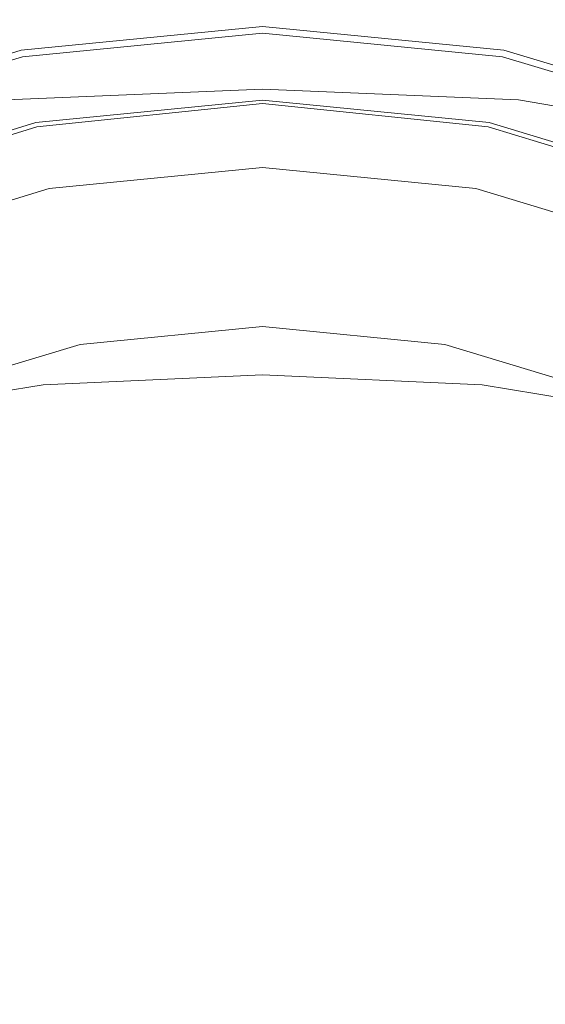
# Model space of a CAD drawing. Extents: x -25 to 25, y -239 to 25.
# Drawn here: x -5 to 6, y 5 to 25 of the extents above; entities that cross this region are included whole.
import ezdxf

# ---------------------------------------------------------------- set-up
doc = ezdxf.new("R2010")
doc.units = 0
doc.header["$LTSCALE"] = 500
doc.header["$MEASUREMENT"] = 0
doc.layers.add('VASTO_CHROM', color=7, linetype='Continuous')

msp = doc.modelspace()

# ---------------------------------------------------------------- linework, layer by layer
at = {"layer": 'VASTO_CHROM', "lineweight": 0}
for points, invisible_edges in [([(-4.877, 24.52, 1), (-4.877, 24.52, 5.5), (0, 25, 5.5), (0, 25, 1)], 15), ([(0, 25, 5.5), (-4.877, 24.52, 5.5), (-4.825, 24.256, 6.5), (0, 24.731, 6.5)], 11), ([(-4.877, 24.52, 1), (0, 25, 1), (0, 24.865, 0.5), (-4.851, 24.388, 0.5)], 11), ([(0, 25, 1), (0, 25, 5.5), (4.877, 24.52, 5.5), (4.877, 24.52, 1)], 15), ([(4.877, 24.52, 5.5), (0, 25, 5.5), (0, 24.731, 6.5), (4.825, 24.256, 6.5)], 11), ([(0, 25, 1), (4.877, 24.52, 1), (4.851, 24.388, 0.5), (0, 24.865, 0.5)], 11), ([(-4.851, 24.388, 0.5), (0, 24.865, 0.5), (0, 24.498, 0.134), (-4.779, 24.027, 0.134)], 15), ([(0, 24.731, 6.5), (-4.825, 24.256, 6.5), (-4.681, 23.534, 7.232), (0, 23.995, 7.232)], 15), ([(0, 24.865, 0.5), (4.851, 24.388, 0.5), (4.779, 24.027, 0.134), (0, 24.498, 0.134)], 15), ([(4.825, 24.256, 6.5), (0, 24.731, 6.5), (0, 23.995, 7.232), (4.681, 23.534, 7.232)], 15), ([(-9.567, 23.097, 1), (-9.567, 23.097, 5.5), (-4.877, 24.52, 5.5), (-4.877, 24.52, 1)], 15), ([(-4.877, 24.52, 5.5), (-9.567, 23.097, 5.5), (-9.464, 22.848, 6.5), (-4.825, 24.256, 6.5)], 11), ([(-9.567, 23.097, 1), (-4.877, 24.52, 1), (-4.851, 24.388, 0.5), (-9.516, 22.973, 0.5)], 11), ([(-9.516, 22.973, 0.5), (-4.851, 24.388, 0.5), (-4.779, 24.027, 0.134), (-9.375, 22.633, 0.134)], 15), ([(-5.227, 24.133, 84.742), (-5.203, 23.923, 87.217), (0, 24.141, 87.217), (0, 24.352, 84.742)], 15), ([(-5.227, 24.133, 84.742), (0, 24.352, 84.742), (0, 24.298, 82.75), (-5.203, 24.079, 82.75)], 15), ([(-4.779, 24.027, 0.134), (0, 24.498, 0.134), (0, 23.995), (-4.681, 23.534)], 15), ([(0, 24.498, 0.134), (4.779, 24.027, 0.134), (4.681, 23.534), (0, 23.995)], 15), ([(5.227, 24.133, 84.742), (5.203, 24.079, 82.75), (0, 24.298, 82.75), (0, 24.352, 84.742)], 15), ([(5.227, 24.133, 84.742), (0, 24.352, 84.742), (0, 24.141, 87.217), (5.203, 23.923, 87.217)], 15), ([(4.851, 24.388, 0.5), (9.516, 22.973, 0.5), (9.375, 22.633, 0.134), (4.779, 24.027, 0.134)], 15), ([(9.567, 23.097, 5.5), (4.877, 24.52, 5.5), (4.825, 24.256, 6.5), (9.464, 22.848, 6.5)], 11), ([(4.877, 24.52, 1), (9.567, 23.097, 1), (9.516, 22.973, 0.5), (4.851, 24.388, 0.5)], 11), ([(4.877, 24.52, 1), (4.877, 24.52, 5.5), (9.567, 23.097, 5.5), (9.567, 23.097, 1)], 15), ([(-4.825, 24.256, 6.5), (-9.464, 22.848, 6.5), (-9.183, 22.169, 7.232), (-4.681, 23.534, 7.232)], 15), ([(-5.203, 24.079, 82.75), (0, 24.298, 82.75), (0, 24.141, 81.25), (-5.164, 23.923, 81.25)], 15), ([(-5.203, 23.923, 87.217), (-5.102, 23.282, 90.167), (0, 23.501, 90.167), (0, 24.141, 87.217)], 15), ([(-5.141, 23.829, 80.25), (-5.164, 23.923, 81.25), (0, 24.141, 81.25), (0, 24.048, 80.25)], 15), ([(5.203, 24.079, 82.75), (5.164, 23.923, 81.25), (0, 24.141, 81.25), (0, 24.298, 82.75)], 15), ([(5.203, 23.923, 87.217), (0, 24.141, 87.217), (0, 23.501, 90.167), (5.102, 23.282, 90.167)], 15), ([(5.141, 23.829, 80.25), (0, 24.048, 80.25), (0, 24.141, 81.25), (5.164, 23.923, 81.25)], 15), ([(9.464, 22.848, 6.5), (4.825, 24.256, 6.5), (4.681, 23.534, 7.232), (9.183, 22.169, 7.232)], 15), ([(-9.375, 22.633, 0.134), (-4.779, 24.027, 0.134), (-4.681, 23.534), (-9.183, 22.169)], 15), ([(-5.146, 23.388, 79.602), (-5.141, 23.829, 80.25), (0, 24.048, 80.25), (0, 23.604, 79.602)], 7), ([(0, 23.995, 7.232), (-4.681, 23.534, 7.232), (-4.485, 22.549, 7.5), (0, 22.99, 7.5)], 15), ([(4.681, 23.534), (-4.681, 23.534), (0, 23.995), (4.681, 23.534)], 15), ([(5.146, 23.388, 79.602), (0, 23.604, 79.602), (0, 24.048, 80.25), (5.141, 23.829, 80.25)], 15), ([(4.681, 23.534, 7.232), (0, 23.995, 7.232), (0, 22.99, 7.5), (4.485, 22.549, 7.5)], 15), ([(4.779, 24.027, 0.134), (9.375, 22.633, 0.134), (9.183, 22.169), (4.681, 23.534)], 15), ([(10.146, 23.222, 82.729), (10.073, 23.069, 81.22), (5.164, 23.923, 81.25), (5.203, 24.079, 82.75)], 15), ([(10.189, 23.276, 84.731), (10.146, 23.222, 82.729), (5.203, 24.079, 82.75), (5.227, 24.133, 84.742)], 15), ([(10.189, 23.276, 84.731), (5.227, 24.133, 84.742), (5.203, 23.923, 87.217), (10.142, 23.066, 87.214)], 15), ([(10.142, 23.066, 87.214), (5.203, 23.923, 87.217), (5.102, 23.282, 90.167), (9.944, 22.432, 90.168)], 15), ([(10.029, 22.976, 80.215), (5.141, 23.829, 80.25), (5.164, 23.923, 81.25), (10.073, 23.069, 81.22)], 15), ([(10.007, 22.559, 79.566), (5.146, 23.388, 79.602), (5.141, 23.829, 80.25), (10.029, 22.976, 80.215)], 15), ([(-5.146, 23.388, 79.602), (0, 23.604, 79.602), (0, 22.397, 79.156), (-5.195, 22.192, 79.156)], 15), ([(5.146, 23.388, 79.602), (5.195, 22.192, 79.156), (0, 22.397, 79.156), (0, 23.604, 79.602)], 7), ([(-4.681, 23.534), (-23.534, -4.681), (-19.951, 13.331), (-4.681, 23.534)], 15), ([(23.534, 4.681), (-23.534, -4.681), (-4.681, 23.534), (23.534, 4.681)], 15), ([(-4.681, 23.534), (-19.951, 13.331), (-13.331, 19.951), (-4.681, 23.534)], 15), ([(-4.681, 23.534), (-13.331, 19.951), (-9.183, 22.169), (-4.681, 23.534)], 15), ([(-4.681, 23.534, 7.232), (-9.183, 22.169, 7.232), (-8.798, 21.24, 7.5), (-4.485, 22.549, 7.5)], 15), ([(-4.891, 22.048, 93.583), (0, 22.266, 93.583), (0, 23.501, 90.167), (-5.102, 23.282, 90.167)], 15), ([(13.331, 19.951), (-4.681, 23.534), (4.681, 23.534), (13.331, 19.951)], 15), ([(23.534, 4.681), (-4.681, 23.534), (13.331, 19.951), (23.534, 4.681)], 15), ([(-4.585, 23.071, 51.25), (-4.585, 23.071, 66.5), (0, 23.523, 66.5), (0, 23.523, 51.25)], 15), ([(0, 23.523, 66.5), (-4.585, 23.071, 66.5), (-4.557, 22.933, 67), (0, 23.382, 67)], 11), ([(-4.585, 23.071, 36), (0, 23.523, 36), (0, 23.382, 35.5), (-4.557, 22.933, 35.5)], 11), ([(-4.585, 23.071, 36), (-4.585, 23.071, 51.25), (0, 23.523, 51.25), (0, 23.523, 36)], 15), ([(-4.538, 22.849, 34.82), (0, 23.319, 34.82), (0, 23.502, 33.437), (-4.573, 23.029, 33.437)], 15), ([(-4.573, 23.029, 33.437), (0, 23.502, 33.437), (0, 23.502, 30.781), (-4.573, 23.029, 30.781)], 15), ([(-4.538, 22.849, 7.68), (-4.573, 23.029, 9.063), (0, 23.502, 9.063), (0, 23.319, 7.68)], 7), ([(-4.573, 23.029, 9.063), (-4.573, 23.029, 11.719), (0, 23.502, 11.719), (0, 23.502, 9.063)], 15), ([(-4.573, 23.029, 21.25), (-4.573, 23.029, 26.437), (0, 23.502, 26.437), (0, 23.502, 21.25)], 15), ([(-4.573, 23.029, 26.437), (-4.573, 23.029, 30.781), (0, 23.502, 30.781), (0, 23.502, 26.437)], 15), ([(-4.573, 23.029, 21.25), (0, 23.502, 21.25), (0, 23.502, 16.062), (-4.573, 23.029, 16.062)], 15), ([(-4.573, 23.029, 16.062), (0, 23.502, 16.062), (0, 23.502, 11.719), (-4.573, 23.029, 11.719)], 15), ([(0, 23.382, 67), (-4.557, 22.933, 67), (-4.482, 22.556, 67.366), (0, 22.998, 67.366)], 15), ([(-4.557, 22.933, 35.5), (0, 23.382, 35.5), (0, 22.998, 35.134), (-4.482, 22.556, 35.134)], 15), ([(0, 23.523, 51.25), (0, 23.523, 66.5), (4.585, 23.071, 66.5), (4.585, 23.071, 51.25)], 15), ([(4.585, 23.071, 66.5), (0, 23.523, 66.5), (0, 23.382, 67), (4.557, 22.933, 67)], 11), ([(0, 23.523, 36), (4.585, 23.071, 36), (4.557, 22.933, 35.5), (0, 23.382, 35.5)], 11), ([(0, 23.523, 36), (0, 23.523, 51.25), (4.585, 23.071, 51.25), (4.585, 23.071, 36)], 15), ([(4.538, 22.849, 7.68), (0, 23.319, 7.68), (0, 23.502, 9.063), (4.573, 23.029, 9.063)], 15), ([(4.573, 23.029, 9.063), (0, 23.502, 9.063), (0, 23.502, 11.719), (4.573, 23.029, 11.719)], 15), ([(4.538, 22.849, 34.82), (4.573, 23.029, 33.437), (0, 23.502, 33.437), (0, 23.319, 34.82)], 7), ([(4.573, 23.029, 33.437), (4.573, 23.029, 30.781), (0, 23.502, 30.781), (0, 23.502, 33.437)], 15), ([(4.573, 23.029, 21.25), (4.573, 23.029, 16.062), (0, 23.502, 16.062), (0, 23.502, 21.25)], 15), ([(4.573, 23.029, 16.062), (4.573, 23.029, 11.719), (0, 23.502, 11.719), (0, 23.502, 16.062)], 15), ([(4.573, 23.029, 21.25), (0, 23.502, 21.25), (0, 23.502, 26.437), (4.573, 23.029, 26.437)], 15), ([(4.573, 23.029, 26.437), (0, 23.502, 26.437), (0, 23.502, 30.781), (4.573, 23.029, 30.781)], 15), ([(4.891, 22.048, 93.583), (5.102, 23.282, 90.167), (0, 23.501, 90.167), (0, 22.266, 93.583)], 15), ([(4.557, 22.933, 67), (0, 23.382, 67), (0, 22.998, 67.366), (4.482, 22.556, 67.366)], 15), ([(0, 23.382, 35.5), (4.557, 22.933, 35.5), (4.482, 22.556, 35.134), (0, 22.998, 35.134)], 15), ([(9.183, 22.169, 7.232), (4.681, 23.534, 7.232), (4.485, 22.549, 7.5), (8.798, 21.24, 7.5)], 15), ([(13.331, 19.951), (4.681, 23.534), (9.183, 22.169), (13.331, 19.951)], 15), ([(10.007, 22.559, 79.566), (10, 21.43, 79.128), (5.195, 22.192, 79.156), (5.146, 23.388, 79.602)], 7), ([(-4.538, 22.849, 34.82), (-4.43, 22.309, 35.344), (0, 22.768, 35.344), (0, 23.319, 34.82)], 7), ([(-4.538, 22.849, 7.68), (0, 23.319, 7.68), (0, 22.768, 7.156), (-4.43, 22.309, 7.156)], 15), ([(4.538, 22.849, 7.68), (4.43, 22.309, 7.156), (0, 22.768, 7.156), (0, 23.319, 7.68)], 7), ([(4.538, 22.849, 34.82), (0, 23.319, 34.82), (0, 22.768, 35.344), (4.43, 22.309, 35.344)], 15), ([(9.536, 21.211, 93.581), (9.944, 22.432, 90.168), (5.102, 23.282, 90.167), (4.891, 22.048, 93.583)], 15), ([(-8.993, 21.734, 51.25), (-8.993, 21.734, 66.5), (-4.585, 23.071, 66.5), (-4.585, 23.071, 51.25)], 15), ([(-4.585, 23.071, 66.5), (-8.993, 21.734, 66.5), (-8.939, 21.604, 67), (-4.557, 22.933, 67)], 11), ([(-8.993, 21.734, 36), (-4.585, 23.071, 36), (-4.557, 22.933, 35.5), (-8.939, 21.604, 35.5)], 11), ([(-8.993, 21.734, 36), (-8.993, 21.734, 51.25), (-4.585, 23.071, 51.25), (-4.585, 23.071, 36)], 15), ([(-8.909, 21.508, 34.82), (-4.538, 22.849, 34.82), (-4.573, 23.029, 33.437), (-8.979, 21.677, 33.437)], 15), ([(-8.979, 21.677, 33.437), (-4.573, 23.029, 33.437), (-4.573, 23.029, 30.781), (-8.979, 21.677, 30.781)], 15), ([(-8.909, 21.508, 7.68), (-8.979, 21.677, 9.063), (-4.573, 23.029, 9.063), (-4.538, 22.849, 7.68)], 7), ([(-8.979, 21.677, 9.063), (-8.979, 21.677, 11.719), (-4.573, 23.029, 11.719), (-4.573, 23.029, 9.063)], 15), ([(-8.979, 21.677, 21.25), (-8.979, 21.677, 26.437), (-4.573, 23.029, 26.437), (-4.573, 23.029, 21.25)], 15), ([(-8.979, 21.677, 26.437), (-8.979, 21.677, 30.781), (-4.573, 23.029, 30.781), (-4.573, 23.029, 26.437)], 15), ([(-8.979, 21.677, 21.25), (-4.573, 23.029, 21.25), (-4.573, 23.029, 16.062), (-8.979, 21.677, 16.062)], 15), ([(-8.979, 21.677, 16.062), (-4.573, 23.029, 16.062), (-4.573, 23.029, 11.719), (-8.979, 21.677, 11.719)], 15), ([(-8.798, 21.24, 7.5), (0, 22.99, 7.5), (-4.485, 22.549, 7.5), (-8.798, 21.24, 7.5)], 15), ([(-8.798, 21.24, 7.5), (8.798, 21.24, 7.5), (0, 22.99, 7.5), (-8.798, 21.24, 7.5)], 15), ([(0, 22.998, 67.366), (-4.482, 22.556, 67.366), (-4.38, 22.042, 67.5), (0, 22.473, 67.5)], 15), ([(-4.482, 22.556, 35.134), (0, 22.998, 35.134), (0, 22.473, 35), (-4.38, 22.042, 35)], 15), ([(4.482, 22.556, 67.366), (0, 22.998, 67.366), (0, 22.473, 67.5), (4.38, 22.042, 67.5)], 15), ([(0, 22.998, 35.134), (4.482, 22.556, 35.134), (4.38, 22.042, 35), (0, 22.473, 35)], 15), ([(0, 22.99, 7.5), (8.798, 21.24, 7.5), (4.485, 22.549, 7.5), (0, 22.99, 7.5)], 15), ([(8.909, 21.508, 7.68), (4.538, 22.849, 7.68), (4.573, 23.029, 9.063), (8.979, 21.677, 9.063)], 15), ([(8.909, 21.508, 34.82), (8.979, 21.677, 33.437), (4.573, 23.029, 33.437), (4.538, 22.849, 34.82)], 7), ([(8.993, 21.734, 66.5), (4.585, 23.071, 66.5), (4.557, 22.933, 67), (8.939, 21.604, 67)], 11), ([(4.585, 23.071, 36), (8.993, 21.734, 36), (8.939, 21.604, 35.5), (4.557, 22.933, 35.5)], 11), ([(8.979, 21.677, 9.063), (4.573, 23.029, 9.063), (4.573, 23.029, 11.719), (8.979, 21.677, 11.719)], 15), ([(8.979, 21.677, 33.437), (8.979, 21.677, 30.781), (4.573, 23.029, 30.781), (4.573, 23.029, 33.437)], 15), ([(8.979, 21.677, 21.25), (8.979, 21.677, 16.062), (4.573, 23.029, 16.062), (4.573, 23.029, 21.25)], 15), ([(8.979, 21.677, 16.062), (8.979, 21.677, 11.719), (4.573, 23.029, 11.719), (4.573, 23.029, 16.062)], 15), ([(8.979, 21.677, 21.25), (4.573, 23.029, 21.25), (4.573, 23.029, 26.437), (8.979, 21.677, 26.437)], 15), ([(8.979, 21.677, 26.437), (4.573, 23.029, 26.437), (4.573, 23.029, 30.781), (8.979, 21.677, 30.781)], 15), ([(4.585, 23.071, 51.25), (4.585, 23.071, 66.5), (8.993, 21.734, 66.5), (8.993, 21.734, 51.25)], 15), ([(4.585, 23.071, 36), (4.585, 23.071, 51.25), (8.993, 21.734, 51.25), (8.993, 21.734, 36)], 15), ([(-4.557, 22.933, 67), (-8.939, 21.604, 67), (-8.792, 21.249, 67.366), (-4.482, 22.556, 67.366)], 15), ([(-8.939, 21.604, 35.5), (-4.557, 22.933, 35.5), (-4.482, 22.556, 35.134), (-8.792, 21.249, 35.134)], 15), ([(-8.909, 21.508, 34.82), (-8.698, 21, 35.344), (-4.43, 22.309, 35.344), (-4.538, 22.849, 34.82)], 7), ([(-8.909, 21.508, 7.68), (-4.538, 22.849, 7.68), (-4.43, 22.309, 7.156), (-8.698, 21, 7.156)], 15), ([(-4.43, 22.309, 35.344), (-4.216, 21.23, 35.422), (0, 21.666, 35.422), (0, 22.768, 35.344)], 15), ([(-4.43, 22.309, 7.156), (0, 22.768, 7.156), (0, 21.666, 7.078), (-4.216, 21.23, 7.078)], 15), ([(4.43, 22.309, 7.156), (4.216, 21.23, 7.078), (0, 21.666, 7.078), (0, 22.768, 7.156)], 15), ([(4.43, 22.309, 35.344), (0, 22.768, 35.344), (0, 21.666, 35.422), (4.216, 21.23, 35.422)], 15), ([(8.909, 21.508, 7.68), (8.698, 21, 7.156), (4.43, 22.309, 7.156), (4.538, 22.849, 7.68)], 7), ([(8.909, 21.508, 34.82), (4.538, 22.849, 34.82), (4.43, 22.309, 35.344), (8.698, 21, 35.344)], 15), ([(8.939, 21.604, 67), (4.557, 22.933, 67), (4.482, 22.556, 67.366), (8.792, 21.249, 67.366)], 15), ([(4.557, 22.933, 35.5), (8.939, 21.604, 35.5), (8.792, 21.249, 35.134), (4.482, 22.556, 35.134)], 15), ([(-4.482, 22.556, 67.366), (-8.792, 21.249, 67.366), (-8.591, 20.764, 67.5), (-4.38, 22.042, 67.5)], 15), ([(-8.792, 21.249, 35.134), (-4.482, 22.556, 35.134), (-4.38, 22.042, 35), (-8.591, 20.764, 35)], 15), ([(8.792, 21.249, 67.366), (4.482, 22.556, 67.366), (4.38, 22.042, 67.5), (8.591, 20.764, 67.5)], 15), ([(4.482, 22.556, 35.134), (8.792, 21.249, 35.134), (8.591, 20.764, 35), (4.38, 22.042, 35)], 15), ([(-8.591, 20.764, 67.5), (0, 22.473, 67.5), (-4.38, 22.042, 67.5), (-8.591, 20.764, 67.5)], 15), ([(-8.591, 20.764, 67.5), (8.591, 20.764, 67.5), (0, 22.473, 67.5), (-8.591, 20.764, 67.5)], 15), ([(-5.195, 22.192, 79.156), (0, 22.397, 79.156), (0, 20.015, 78.766), (-5.301, 19.831, 78.766)], 15), ([(4.38, 22.042, 35), (-4.38, 22.042, 35), (0, 22.473, 35), (4.38, 22.042, 35)], 15), ([(-4.372, 22.019, 68.496), (-4.305, 21.685, 72.182), (0, 22.109, 72.182), (0, 22.45, 68.496)], 15), ([(0, 22.361, 67.998), (-4.354, 21.932, 67.998), (-4.372, 22.019, 68.496), (0, 22.45, 68.496)], 15), ([(0, 22.027, 67.633), (-4.289, 21.605, 67.633), (-4.354, 21.932, 67.998), (0, 22.361, 67.998)], 15), ([(0, 22.473, 67.5), (8.591, 20.764, 67.5), (4.38, 22.042, 67.5), (0, 22.473, 67.5)], 15), ([(4.354, 21.932, 67.998), (0, 22.361, 67.998), (0, 22.45, 68.496), (4.372, 22.019, 68.496)], 15), ([(0, 22.45, 68.496), (0, 22.109, 72.182), (4.305, 21.685, 72.182), (4.372, 22.019, 68.496)], 15), ([(5.195, 22.192, 79.156), (5.301, 19.831, 78.766), (0, 20.015, 78.766), (0, 22.397, 79.156)], 15), ([(4.289, 21.605, 67.633), (0, 22.027, 67.633), (0, 22.361, 67.998), (4.354, 21.932, 67.998)], 15), ([(-8.698, 21, 35.344), (-8.278, 19.984, 35.422), (-4.216, 21.23, 35.422), (-4.43, 22.309, 35.344)], 15), ([(-8.698, 21, 7.156), (-4.43, 22.309, 7.156), (-4.216, 21.23, 7.078), (-8.278, 19.984, 7.078)], 15), ([(-4.639, 20.185, 97.102), (0, 20.401, 97.107), (0, 22.266, 93.583), (-4.891, 22.048, 93.583)], 15), ([(4.639, 20.185, 97.102), (4.891, 22.048, 93.583), (0, 22.266, 93.583), (0, 20.401, 97.107)], 15), ([(8.698, 21, 7.156), (8.278, 19.984, 7.078), (4.216, 21.23, 7.078), (4.43, 22.309, 7.156)], 15), ([(8.698, 21, 35.344), (4.43, 22.309, 35.344), (4.216, 21.23, 35.422), (8.278, 19.984, 35.422)], 15), ([(10, 21.43, 79.128), (10.128, 19.189, 78.749), (5.301, 19.831, 78.766), (5.195, 22.192, 79.156)], 15), ([(-4.38, 22.042, 35), (-22.019, -4.357, 35), (-18.667, 12.495, 35), (-4.38, 22.042, 35)], 15), ([(22.019, 4.402, 35), (-22.019, -4.357, 35), (-4.38, 22.042, 35), (22.019, 4.402, 35)], 15), ([(-4.38, 22.042, 35), (-18.667, 12.495, 35), (-12.473, 18.689, 35), (-4.38, 22.042, 35)], 15), ([(-4.38, 22.042, 35), (-12.473, 18.689, 35), (-8.591, 20.764, 35), (-4.38, 22.042, 35)], 15), ([(-9.032, 19.397, 97.058), (-4.639, 20.185, 97.102), (-4.891, 22.048, 93.583), (-9.536, 21.211, 93.581)], 15), ([(-8.575, 20.744, 68.496), (-8.445, 20.43, 72.182), (-4.305, 21.685, 72.182), (-4.372, 22.019, 68.496)], 15), ([(-4.354, 21.932, 67.998), (-8.541, 20.662, 67.998), (-8.575, 20.744, 68.496), (-4.372, 22.019, 68.496)], 15), ([(12.473, 18.689, 35), (-4.38, 22.042, 35), (4.38, 22.042, 35), (12.473, 18.689, 35)], 15), ([(22.019, 4.402, 35), (-4.38, 22.042, 35), (12.473, 18.689, 35), (22.019, 4.402, 35)], 15), ([(-4.305, 21.685, 72.182), (-4.055, 20.43, 76.684), (0, 20.829, 76.684), (0, 22.109, 72.182)], 15), ([(0, 21.537, 67.5), (-4.193, 21.124, 67.5), (-4.289, 21.605, 67.633), (0, 22.027, 67.633)], 11), ([(0, 22.109, 72.182), (0, 20.829, 76.684), (4.055, 20.43, 76.684), (4.305, 21.685, 72.182)], 15), ([(4.194, 21.124, 67.5), (0, 21.537, 67.5), (0, 22.027, 67.633), (4.289, 21.605, 67.633)], 11), ([(4.372, 22.019, 68.496), (4.305, 21.685, 72.182), (8.445, 20.43, 72.182), (8.575, 20.744, 68.496)], 15), ([(8.541, 20.662, 67.998), (4.354, 21.932, 67.998), (4.372, 22.019, 68.496), (8.575, 20.744, 68.496)], 15), ([(12.473, 18.689, 35), (4.38, 22.042, 35), (8.591, 20.764, 35), (12.473, 18.689, 35)], 15), ([(9.032, 19.397, 97.058), (9.536, 21.211, 93.581), (4.891, 22.048, 93.583), (4.639, 20.185, 97.102)], 15), ([(-4.289, 21.605, 67.633), (-8.413, 20.353, 67.633), (-8.541, 20.662, 67.998), (-4.354, 21.932, 67.998)], 15), ([(8.413, 20.354, 67.633), (4.289, 21.605, 67.633), (4.354, 21.932, 67.998), (8.541, 20.662, 67.998)], 7), ([(-8.445, 20.43, 72.182), (-7.955, 19.247, 76.684), (-4.055, 20.43, 76.684), (-4.305, 21.685, 72.182)], 15), ([(-4.193, 21.124, 67.5), (-8.226, 19.901, 67.5), (-8.413, 20.353, 67.633), (-4.289, 21.605, 67.633)], 11), ([(-3.859, 19.431, 35.469), (0, 19.83, 35.469), (0, 21.666, 35.422), (-4.216, 21.23, 35.422)], 15), ([(-3.859, 19.431, 7.031), (-4.216, 21.23, 7.078), (0, 21.666, 7.078), (0, 19.83, 7.031)], 15), ([(3.859, 19.431, 7.031), (0, 19.83, 7.031), (0, 21.666, 7.078), (4.216, 21.23, 7.078)], 15), ([(3.859, 19.431, 35.469), (4.216, 21.23, 35.422), (0, 21.666, 35.422), (0, 19.83, 35.469)], 15), ([(4.305, 21.685, 72.182), (4.055, 20.43, 76.684), (7.955, 19.247, 76.684), (8.445, 20.43, 72.182)], 15), ([(8.226, 19.901, 67.5), (4.194, 21.124, 67.5), (4.289, 21.605, 67.633), (8.413, 20.354, 67.633)], 11), ([(0, 21.537, 67.5), (-21.495, 0.042, 67.5), (-15.199, 15.241, 67.5), (0, 21.537, 67.5)], 15), ([(0, 21.537, 67.5), (0, -21.453, 67.5), (-21.495, 0.042, 67.5), (0, 21.537, 67.5)], 15), ([(0, 21.537, 67.5), (-15.199, 15.241, 67.5), (-8.226, 19.901, 67.5), (0, 21.537, 67.5)], 15), ([(0, 21.537, 67.5), (-8.226, 19.901, 67.5), (-4.193, 21.124, 67.5), (0, 21.537, 67.5)], 15), ([(8.226, 19.901, 67.5), (0, 21.537, 67.5), (4.194, 21.124, 67.5), (8.226, 19.901, 67.5)], 15), ([(15.199, 15.241, 67.5), (0, 21.537, 67.5), (8.226, 19.901, 67.5), (15.199, 15.241, 67.5)], 15), ([(21.495, 0.042, 67.5), (0, 21.537, 67.5), (15.199, 15.241, 67.5), (21.495, 0.042, 67.5)], 15), ([(0, -21.453, 67.5), (0, 21.537, 67.5), (21.495, 0.042, 67.5), (0, -21.453, 67.5)], 15), ([(-21.24, 8.798, 7.5), (8.798, 21.24, 7.5), (-8.798, 21.24, 7.5), (-21.24, 8.798, 7.5)], 15), ([(-21.24, 8.798, 7.5), (21.24, -8.798, 7.5), (8.798, 21.24, 7.5), (-21.24, 8.798, 7.5)], 15), ([(-7.576, 18.29, 35.469), (-3.859, 19.431, 35.469), (-4.216, 21.23, 35.422), (-8.278, 19.984, 35.422)], 15), ([(-7.576, 18.29, 7.031), (-8.278, 19.984, 7.078), (-4.216, 21.23, 7.078), (-3.859, 19.431, 7.031)], 15), ([(7.576, 18.29, 7.031), (3.859, 19.431, 7.031), (4.216, 21.23, 7.078), (8.278, 19.984, 7.078)], 15), ([(7.576, 18.29, 35.469), (8.278, 19.984, 35.422), (4.216, 21.23, 35.422), (3.859, 19.431, 35.469)], 15), ([(-4.055, 20.43, 76.684), (-3.737, 18.83, 79.939), (0, 19.198, 79.939), (0, 20.829, 76.684)], 15), ([(0, 20.829, 76.684), (0, 19.198, 79.939), (3.737, 18.83, 79.939), (4.055, 20.43, 76.684)], 15), ([(-20.742, 8.614, 67.5), (8.591, 20.764, 67.5), (-8.591, 20.764, 67.5), (-20.742, 8.614, 67.5)], 15), ([(-20.742, 8.614, 67.5), (20.742, -8.569, 67.5), (8.591, 20.764, 67.5), (-20.742, 8.614, 67.5)], 15), ([(-7.955, 19.247, 76.684), (-7.331, 17.74, 79.939), (-3.737, 18.83, 79.939), (-4.055, 20.43, 76.684)], 15), ([(-4.639, 20.185, 97.102), (-4.414, 17.661, 100.36), (0, 17.866, 100.379), (0, 20.401, 97.107)], 13), ([(4.639, 20.185, 97.102), (0, 20.401, 97.107), (0, 17.866, 100.379), (4.414, 17.661, 100.36)], 11), ([(4.055, 20.43, 76.684), (3.737, 18.83, 79.939), (7.331, 17.74, 79.939), (7.955, 19.247, 76.684)], 15), ([(-9.032, 19.397, 97.058), (-8.543, 16.986, 100.206), (-4.414, 17.661, 100.36), (-4.639, 20.185, 97.102)], 13), ([(9.032, 19.397, 97.058), (4.639, 20.185, 97.102), (4.414, 17.661, 100.36), (8.543, 16.986, 100.206)], 11), ([(-5.477, 15.895, 78.281), (-5.301, 19.831, 78.766), (0, 20.015, 78.766), (0, 16.046, 78.281)], 15), ([(5.477, 15.895, 78.281), (0, 16.046, 78.281), (0, 20.015, 78.766), (5.301, 19.831, 78.766)], 15), ([(-3.358, 17.062, 35.492), (0, 17.485, 35.492), (0, 19.83, 35.469), (-3.859, 19.431, 35.469)], 15), ([(-3.358, 17.062, 7.008), (-3.859, 19.431, 7.031), (0, 19.83, 7.031), (0, 17.485, 7.008)], 15), ([(3.358, 17.062, 7.008), (0, 17.485, 7.008), (0, 19.83, 7.031), (3.859, 19.431, 7.031)], 15), ([(3.358, 17.062, 35.492), (3.859, 19.431, 35.469), (0, 19.83, 35.469), (0, 17.485, 35.492)], 15), ([(10.51, 15.436, 78.28), (5.477, 15.895, 78.281), (5.301, 19.831, 78.766), (10.128, 19.189, 78.749)], 15), ([(-6.621, 15.984, 35.492), (-3.358, 17.062, 35.492), (-3.859, 19.431, 35.469), (-7.576, 18.29, 35.469)], 15), ([(-6.621, 15.984, 7.008), (-7.576, 18.29, 7.031), (-3.859, 19.431, 7.031), (-3.358, 17.062, 7.008)], 15), ([(6.621, 15.984, 7.008), (3.358, 17.062, 7.008), (3.859, 19.431, 7.031), (7.576, 18.29, 7.031)], 15), ([(6.621, 15.984, 35.492), (7.576, 18.29, 35.469), (3.859, 19.431, 35.469), (3.358, 17.062, 35.492)], 15), ([(0, 19.198, 79.939), (-3.737, 18.83, 79.939), (-3.667, 18.477, 80.386), (0, 18.838, 80.386)], 11), ([(0, 18.838, 80.386), (3.667, 18.477, 80.386), (3.737, 18.83, 79.939), (0, 19.198, 79.939)], 15), ([(-3.737, 18.83, 79.939), (-7.331, 17.74, 79.939), (-7.193, 17.408, 80.386), (-3.667, 18.477, 80.386)], 11), ([(0, 18.838, 80.386), (-3.667, 18.477, 80.386), (-3.563, 17.956, 80.714), (0, 18.307, 80.714)], 15), ([(0, 18.307, 80.714), (3.563, 17.956, 80.714), (3.667, 18.477, 80.386), (0, 18.838, 80.386)], 11), ([(7.331, 17.74, 79.939), (3.737, 18.83, 79.939), (3.667, 18.477, 80.386), (7.193, 17.408, 80.386)], 11), ([(-3.667, 18.477, 80.386), (-7.193, 17.408, 80.386), (-6.99, 16.916, 80.714), (-3.563, 17.956, 80.714)], 15), ([(7.193, 17.408, 80.386), (3.667, 18.477, 80.386), (3.563, 17.956, 80.714), (6.99, 16.916, 80.714)], 15), ([(0, 18.307, 80.714), (-3.563, 17.956, 80.714), (-3.454, 17.405, 80.834), (0, 17.745, 80.834)], 15), ([(0, 17.745, 80.834), (3.454, 17.405, 80.834), (3.563, 17.956, 80.714), (0, 18.307, 80.714)], 15), ([(-3.563, 17.956, 80.714), (-6.99, 16.916, 80.714), (-6.775, 16.397, 80.834), (-3.454, 17.405, 80.834)], 15), ([(-4.414, 17.661, 100.36), (-4.285, 14.44, 102.991), (0, 14.625, 103.04), (0, 17.866, 100.379)], 15), ([(4.414, 17.661, 100.36), (0, 17.866, 100.379), (0, 14.625, 103.04), (4.285, 14.44, 102.991)], 15), ([(6.99, 16.916, 80.714), (3.563, 17.956, 80.714), (3.454, 17.405, 80.834), (6.775, 16.397, 80.834)], 15), ([(-8.543, 16.986, 100.206), (-8.261, 13.92, 102.694), (-4.285, 14.44, 102.991), (-4.414, 17.661, 100.36)], 15), ([(-3.454, 17.405, 80.834), (3.454, 17.405, 80.834), (0, 17.745, 80.834), (-3.454, 17.405, 80.834)], 15), ([(8.543, 16.986, 100.206), (4.414, 17.661, 100.36), (4.285, 14.44, 102.991), (8.261, 13.92, 102.694)], 15), ([(-3.358, 17.062, 35.492), (-2.715, 14.276, 35.5), (0, 14.858, 35.5), (0, 17.485, 35.492)], 15), ([(-3.358, 17.062, 7.008), (0, 17.485, 7.008), (0, 14.858, 7), (-2.715, 14.276, 7)], 15), ([(3.358, 17.062, 7.008), (2.715, 14.276, 7), (0, 14.858, 7), (0, 17.485, 7.008)], 15), ([(3.358, 17.062, 35.492), (0, 17.485, 35.492), (0, 14.858, 35.5), (2.715, 14.276, 35.5)], 15), ([(-17.363, 3.496, 80.834), (3.454, 17.405, 80.834), (-9.835, 14.761, 80.834), (-17.363, 3.496, 80.834)], 15), ([(-3.454, -17.321, 80.834), (3.454, 17.405, 80.834), (-17.363, 3.496, 80.834), (-3.454, -17.321, 80.834)], 15), ([(-9.835, 14.761, 80.834), (-3.454, 17.405, 80.834), (-6.775, 16.397, 80.834), (-9.835, 14.761, 80.834)], 15), ([(-9.835, 14.761, 80.834), (3.454, 17.405, 80.834), (-3.454, 17.405, 80.834), (-9.835, 14.761, 80.834)], 15), ([(3.454, 17.405, 80.834), (-3.454, -17.321, 80.834), (17.363, -3.412, 80.834), (3.454, 17.405, 80.834)], 15), ([(3.454, 17.405, 80.834), (9.835, 14.761, 80.834), (6.775, 16.397, 80.834), (3.454, 17.405, 80.834)], 15), ([(3.454, 17.405, 80.834), (14.72, 9.877, 80.834), (9.835, 14.761, 80.834), (3.454, 17.405, 80.834)], 15), ([(3.454, 17.405, 80.834), (17.363, -3.412, 80.834), (14.72, 9.877, 80.834), (3.454, 17.405, 80.834)], 15), ([(-6.621, 15.984, 35.492), (-5.438, 13.128, 35.5), (-2.715, 14.276, 35.5), (-3.358, 17.062, 35.492)], 15), ([(-6.621, 15.984, 7.008), (-3.358, 17.062, 7.008), (-2.715, 14.276, 7), (-5.438, 13.128, 7)], 15), ([(6.621, 15.984, 7.008), (5.438, 13.128, 7), (2.715, 14.276, 7), (3.358, 17.062, 7.008)], 15), ([(6.621, 15.984, 35.492), (3.358, 17.062, 35.492), (2.715, 14.276, 35.5), (5.438, 13.128, 35.5)], 15), ([(-5.674, 10.798, 77.727), (-5.477, 15.895, 78.281), (0, 16.046, 78.281), (0, 10.901, 77.727)], 15), ([(5.674, 10.798, 77.727), (0, 10.901, 77.727), (0, 16.046, 78.281), (5.477, 15.895, 78.281)], 15), ([(6.621, 15.984, 7.008), (9.69, 14.44, 7.008), (8.174, 12.015, 7), (5.438, 13.128, 7)], 15), ([(6.621, 15.984, 35.492), (5.438, 13.128, 35.5), (8.174, 12.015, 35.5), (9.69, 14.44, 35.492)], 15), ([(10.968, 10.534, 77.738), (5.674, 10.798, 77.727), (5.477, 15.895, 78.281), (10.51, 15.436, 78.28)], 15), ([(-2.715, 14.276, 35.5), (-1.679, 11.223, 35.5), (0, 12.512, 35.5), (0, 14.858, 35.5)], 15), ([(-2.715, 14.276, 7), (0, 14.858, 7), (0, 12.512, 7), (-1.679, 11.223, 7)], 15), ([(2.715, 14.276, 7), (1.679, 11.223, 7), (0, 12.512, 7), (0, 14.858, 7)], 15), ([(2.715, 14.276, 35.5), (0, 14.858, 35.5), (0, 12.512, 35.5), (1.679, 11.223, 35.5)], 15), ([(-4.32, 10.489, 104.632), (0, 10.639, 104.73), (0, 14.625, 103.04), (-4.285, 14.44, 102.991)], 15), ([(4.32, 10.489, 104.632), (4.285, 14.44, 102.991), (0, 14.625, 103.04), (0, 10.639, 104.73)], 15), ([(-8.373, 10.144, 104.194), (-4.32, 10.489, 104.632), (-4.285, 14.44, 102.991), (-8.261, 13.92, 102.694)], 15), ([(-5.438, 13.128, 35.5), (-4.036, 9.744, 35.5), (-1.679, 11.223, 35.5), (-2.715, 14.276, 35.5)], 15), ([(-5.438, 13.128, 7), (-2.715, 14.276, 7), (-1.679, 11.223, 7), (-4.036, 9.744, 7)], 15), ([(5.438, 13.128, 7), (4.036, 9.744, 7), (1.679, 11.223, 7), (2.715, 14.276, 7)], 15), ([(5.438, 13.128, 35.5), (2.715, 14.276, 35.5), (1.679, 11.223, 35.5), (4.036, 9.744, 35.5)], 15), ([(8.373, 10.144, 104.194), (8.261, 13.92, 102.694), (4.285, 14.44, 102.991), (4.32, 10.489, 104.632)], 15), ([(-5.438, 13.128, 35.5), (-8.174, 12.015, 35.5), (-6.748, 9.123, 35.5), (-4.036, 9.744, 35.5)], 15), ([(-5.438, 13.128, 7), (-4.036, 9.744, 7), (-6.748, 9.123, 7), (-8.174, 12.015, 7)], 15), ([(5.438, 13.128, 7), (8.174, 12.015, 7), (6.748, 9.123, 7), (4.036, 9.744, 7)], 15), ([(5.438, 13.128, 35.5), (4.036, 9.744, 35.5), (6.748, 9.123, 35.5), (8.174, 12.015, 35.5)], 15), ([(0, 8.055, 35.5), (1.679, 11.223, 35.5), (0, 12.512, 35.5), (-1.679, 11.223, 35.5)], 15), ([(0, 8.055, 7), (-1.679, 11.223, 7), (0, 12.512, 7), (1.679, 11.223, 7)], 15), ([(-2.424, 5.853, 35.5), (0, 8.055, 35.5), (-1.679, 11.223, 35.5), (-4.036, 9.744, 35.5)], 15), ([(-2.424, 5.853, 7), (-4.036, 9.744, 7), (-1.679, 11.223, 7), (0, 8.055, 7)], 15), ([(2.424, 5.853, 35.5), (4.036, 9.744, 35.5), (1.679, 11.223, 35.5), (0, 8.055, 35.5)], 15), ([(2.424, 5.853, 7), (0, 8.055, 7), (1.679, 11.223, 7), (4.036, 9.744, 7)], 15), ([(-5.674, 10.798, 77.727), (0, 10.901, 77.727), (0, 4.995, 77.125), (-5.844, 4.95, 77.125)], 15), ([(5.674, 10.798, 77.727), (5.844, 4.95, 77.125), (0, 4.995, 77.125), (0, 10.901, 77.727)], 15), ([(10.968, 10.534, 77.738), (11.322, 4.849, 77.141), (5.844, 4.95, 77.125), (5.674, 10.798, 77.727)], 15), ([(-8.686, 5.869, 104.902), (-4.45, 6.051, 105.473), (-4.32, 10.489, 104.632), (-8.373, 10.144, 104.194)], 15), ([(-4.45, 6.051, 105.473), (0, 6.157, 105.628), (0, 10.639, 104.73), (-4.32, 10.489, 104.632)], 15), ([(4.45, 6.051, 105.473), (4.32, 10.489, 104.632), (0, 10.639, 104.73), (0, 6.157, 105.628)], 15), ([(8.686, 5.869, 104.902), (8.373, 10.144, 104.194), (4.32, 10.489, 104.632), (4.45, 6.051, 105.473)], 15), ([(-2.424, 5.853, 35.5), (-4.036, 9.744, 35.5), (-6.748, 9.123, 35.5), (-5.696, 5.696, 35.5)], 15), ([(-2.424, 5.853, 7), (-5.696, 5.696, 7), (-6.748, 9.123, 7), (-4.036, 9.744, 7)], 15), ([(2.424, 5.853, 35.5), (5.696, 5.696, 35.5), (6.748, 9.123, 35.5), (4.036, 9.744, 35.5)], 15), ([(2.424, 5.853, 7), (4.036, 9.744, 7), (6.748, 9.123, 7), (5.696, 5.696, 7)], 15), ([(21.24, -8.798, 7.5), (-21.24, 8.798, 7.5), (-8.798, -21.24, 7.5), (21.24, -8.798, 7.5)], 15), ([(20.742, -8.569, 67.5), (-20.742, 8.614, 67.5), (-8.591, -20.719, 67.5), (20.742, -8.569, 67.5)], 15), ([(0, 0, 35.5), (2.424, 5.853, 35.5), (0, 8.055, 35.5), (-2.424, 5.853, 35.5)], 15), ([(0, 0, 7), (-2.424, 5.853, 7), (0, 8.055, 7), (2.424, 5.853, 7)], 15), ([(-4.45, 6.051, 105.473), (-4.606, 1.37, 105.701), (0, 1.425, 105.912), (0, 6.157, 105.628)], 15), ([(4.45, 6.051, 105.473), (0, 6.157, 105.628), (0, 1.425, 105.912), (4.606, 1.37, 105.701)], 15), ([(-8.686, 5.869, 104.902), (-9.003, 1.306, 105.016), (-4.606, 1.37, 105.701), (-4.45, 6.051, 105.473)], 15), ([(8.686, 5.869, 104.902), (4.45, 6.051, 105.473), (4.606, 1.37, 105.701), (9.003, 1.306, 105.016)], 15), ([(0, 0, 35.5), (-2.424, 5.853, 35.5), (-5.696, 5.696, 35.5), (-5.853, 2.424, 35.5)], 15), ([(0, 0, 7), (-5.853, 2.424, 7), (-5.696, 5.696, 7), (-2.424, 5.853, 7)], 15), ([(0, 0, 35.5), (5.853, 2.424, 35.5), (5.696, 5.696, 35.5), (2.424, 5.853, 35.5)], 15), ([(0, 0, 7), (2.424, 5.853, 7), (5.696, 5.696, 7), (5.853, 2.424, 7)], 15)]:
    msp.add_3dface(points, dxfattribs=dict(at, invisible_edges=invisible_edges))

doc.saveas('drawing.dxf')
